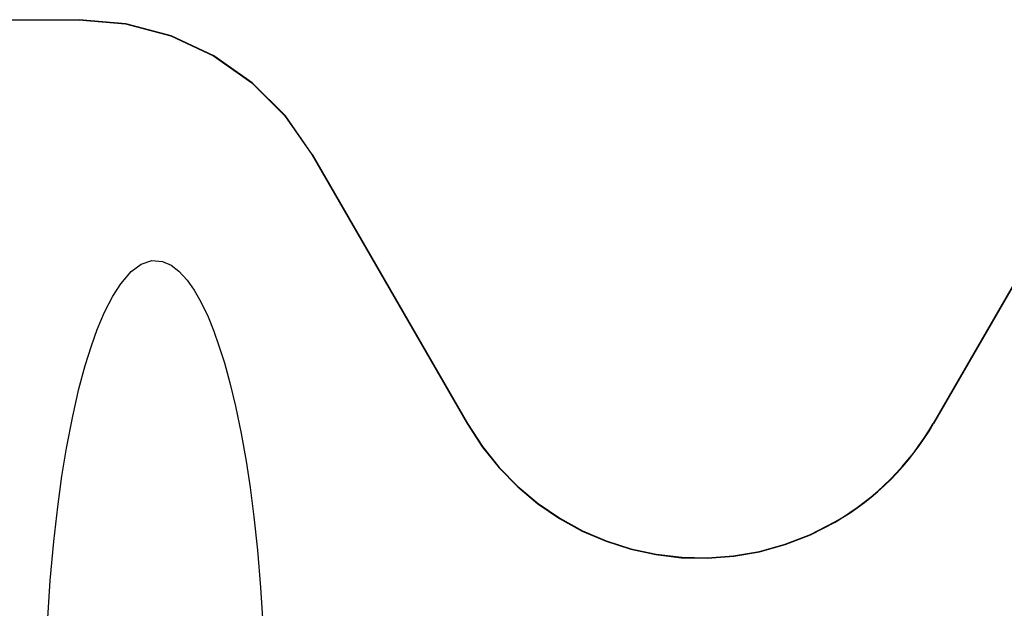
# Model space of a CAD drawing. Units: inches. Extents: x -102 to 110, y -63 to 74.
# Drawn here: x -41 to -34, y -22 to -17 of the extents above; entities that cross this region are included whole.
import ezdxf

# ---------------------------------------------------------------- set-up
doc = ezdxf.new("R2010")
doc.units = ezdxf.units.IN
doc.header["$MEASUREMENT"] = 0
for name, pattern in [('AI-Linetype-1181', [27.319531, 13.659765, -13.659765]), ('AI-Linetype-1182', [27.319531, 13.659765, -13.659765]), ('AI-Linetype-787', [27.319531, 13.659765, -13.659765]), ('AI-Linetype-796', [27.319531, 13.659765, -13.659765]), ('AI-Linetype-803', [27.319531, 13.659765, -13.659765]), ('AI-Linetype-816', [27.319531, 13.659765, -13.659765]), ('AI-Linetype-817', [27.319531, 13.659765, -13.659765]), ('AI-Linetype-852', [27.319531, 13.659765, -13.659765]), ('AI-Linetype-963', [27.319531, 13.659765, -13.659765]), ('AI-Linetype-964', [27.319531, 13.659765, -13.659765])]:
    doc.linetypes.add(name, pattern=pattern)
doc.layers.add('DEFAULT_2', color=7, linetype='Continuous')

# ---------------------------------------------------------------- blocks, each defined once
blk = doc.blocks.new('block 1652')
at = {"layer": 'DEFAULT_2', "color": 253, "linetype": 'AI-Linetype-787', "lineweight": 25}
blk.add_lwpolyline([(-40.5642, -17.173), (-40.2164, -17.2034), (-39.8792, -17.2938), (-39.5629, -17.4412), (-39.277, -17.6413), (-39.0304, -17.888), (-38.8303, -18.1736)], dxfattribs=at)
blk = doc.blocks.new('block 1661')
at = {"layer": 'DEFAULT_2', "color": 253, "linetype": 'AI-Linetype-796', "lineweight": 25}
blk.add_lwpolyline([(-41.9258, -17.173), (-40.5609, -17.173)], dxfattribs=at)
blk = doc.blocks.new('block 1668')
at = {"layer": 'DEFAULT_2', "color": 253, "linetype": 'AI-Linetype-803', "lineweight": 25}
blk.add_lwpolyline([(-38.8271, -18.1736), (-39.0271, -17.888), (-39.2738, -17.6413), (-39.5596, -17.4412), (-39.8759, -17.2938), (-40.2131, -17.2034), (-40.5609, -17.173)], dxfattribs=at)
blk = doc.blocks.new('block 1681')
at = {"layer": 'DEFAULT_2', "color": 253, "linetype": 'AI-Linetype-816', "lineweight": 25}
blk.add_lwpolyline([(-38.8303, -18.1736), (-37.6752, -20.1744)], dxfattribs=at)
blk = doc.blocks.new('block 1682')
at = {"layer": 'DEFAULT_2', "color": 253, "linetype": 'AI-Linetype-817', "lineweight": 25}
blk.add_lwpolyline([(-38.8271, -18.1736), (-37.6728, -20.173)], dxfattribs=at)
blk = doc.blocks.new('block 1717')
at = {"layer": 'DEFAULT_2', "color": 253, "linetype": 'AI-Linetype-852', "lineweight": 25}
blk.add_lwpolyline([(-40.8153, -22.4021), (-40.8101, -22.0158), (-40.7961, -21.6613), (-40.7752, -21.3397), (-40.7494, -21.0507), (-40.7201, -20.7931), (-40.6886, -20.565), (-40.6548, -20.3581), (-40.6089, -20.1201), (-40.5622, -19.9165), (-40.5157, -19.7437), (-40.4701, -19.5975), (-40.4259, -19.4745), (-40.3722, -19.347), (-40.3106, -19.2265), (-40.252, -19.135), (-40.1729, -19.0437), (-40.0992, -18.9898), (-40.0194, -18.9636), (-39.9421, -18.9693), (-39.8777, -18.9977), (-39.8197, -19.0419), (-39.7577, -19.1097), (-39.7064, -19.1827), (-39.656, -19.2704), (-39.6026, -19.3823), (-39.5597, -19.4876), (-39.521, -19.5958), (-39.481, -19.7227), (-39.4399, -19.8714), (-39.398, -20.045), (-39.3561, -20.2472), (-39.3194, -20.454), (-39.2898, -20.6487), (-39.2613, -20.8686), (-39.2348, -21.1158), (-39.2114, -21.3921), (-39.1926, -21.6985), (-39.18, -22.0355), (-39.1753, -22.4021)], dxfattribs=at)
blk = doc.blocks.new('block 1828')
at = {"layer": 'DEFAULT_2', "color": 253, "linetype": 'AI-Linetype-963', "lineweight": 25}
blk.add_lwpolyline([(-33.0543, -18.1736), (-34.2087, -20.173)], dxfattribs=at)
blk = doc.blocks.new('block 1829')
at = {"layer": 'DEFAULT_2', "color": 253, "linetype": 'AI-Linetype-964', "lineweight": 25}
blk.add_lwpolyline([(-33.0511, -18.1736), (-34.2063, -20.1744)], dxfattribs=at)
blk = doc.blocks.new('block 2046')
at = {"layer": 'DEFAULT_2', "color": 253, "linetype": 'AI-Linetype-1181', "lineweight": 25}
blk.add_open_spline([(-37.6752, -20.1744), (-37.1221, -21.1323), (-35.8972, -21.4605), (-34.9393, -20.9075), (-34.6349, -20.7317), (-34.382, -20.4789), (-34.2063, -20.1744)], degree=3, knots=[0, 0, 0, 0, 1, 1, 1, 2, 2, 2, 2], dxfattribs=at)
blk = doc.blocks.new('block 2047')
at = {"layer": 'DEFAULT_2', "color": 253, "linetype": 'AI-Linetype-1182', "lineweight": 25}
blk.add_open_spline([(-37.6728, -20.173), (-37.1205, -21.1296), (-35.8973, -21.4573), (-34.9407, -20.9051), (-34.6367, -20.7295), (-34.3842, -20.477), (-34.2087, -20.173)], degree=3, knots=[0, 0, 0, 0, 1, 1, 1, 2, 2, 2, 2], dxfattribs=at)

msp = doc.modelspace()

# ---------------------------------------------------------------- block references
at = {"layer": 'DEFAULT_2'}
for name in ['block 1661', 'block 1652', 'block 1668', 'block 1681', 'block 1682', 'block 1828', 'block 1829', 'block 1717', 'block 2046', 'block 2047']:
    msp.add_blockref(name, (0, 0), dxfattribs=at)

doc.saveas('drawing.dxf')
